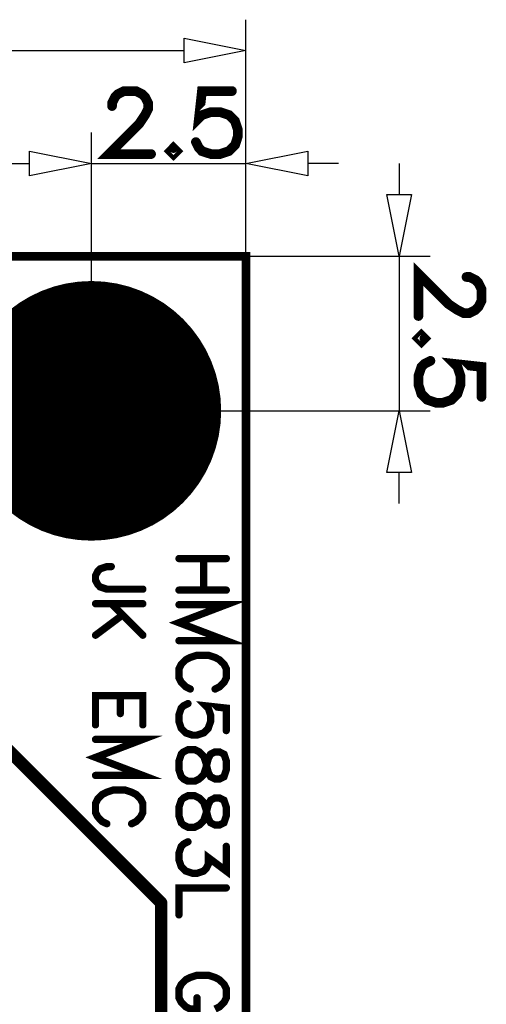
# Model space of a CAD drawing. Extents: x -8.9 to 24.8, y -1.5 to 26.8.
# Drawn here: x 15.4 to 22.9, y 9.9 to 25.9 of the extents above; entities that cross this region are included whole.
import ezdxf

# ---------------------------------------------------------------- set-up
doc = ezdxf.new("R2010")
doc.units = 0
for name, color, linetype in [('Bottom', 6, 'CONTINUOUS'), ('Bottom_Mask', 10, 'CONTINUOUS'), ('Drill_Bottom', 8, 'CONTINUOUS'), ('Drill_Top', 7, 'CONTINUOUS'), ('Top', 5, 'CONTINUOUS'), ('Top_Assy', 1, 'CONTINUOUS'), ('Top_Dimension', 14, 'CONTINUOUS'), ('Top_Mask', 3, 'CONTINUOUS'), ('Top_Silk', 2, 'CONTINUOUS')]:
    doc.layers.add(name, color=color, linetype=linetype)

msp = doc.modelspace()

# ---------------------------------------------------------------- linework, layer by layer
at = {"layer": 'Bottom', "linetype": 'CONTINUOUS', "const_width": 2}
msp.add_lwpolyline([(17.5415, 19.54, 1), (15.5415, 19.54, 1), (17.5415, 19.54, 1)], format="xyb", dxfattribs=at)
at = {"layer": 'Bottom_Mask', "linetype": 'CONTINUOUS', "const_width": 2.1}
for points in [[(17.5915, 19.54, 1), (15.4915, 19.54, 1), (17.5915, 19.54, 1)], [(15.4915, 19.54, 1), (17.5915, 19.54, 1), (15.4915, 19.54, 1)]]:
    msp.add_lwpolyline(points, format="xyb", dxfattribs=at)
at = {"layer": 'Drill_Bottom'}
msp.add_circle((16.5415, 19.54), 1.5, dxfattribs=at)
at = {"layer": 'Drill_Top'}
msp.add_circle((16.5415, 19.54), 1.5, dxfattribs=at)
at = {"layer": 'Top', "linetype": 'CONTINUOUS'}
for points, const_width in [([(17.5415, 19.54, 1), (15.5415, 19.54, 1), (17.5415, 19.54, 1)], 2), ([(17.6215, 11.58, 1), (17.7215, 11.58, 1), (17.6215, 11.58, 1)], 0.1), ([(17.6215, 11.58, 1), (17.7215, 11.58, 1), (17.6215, 11.58, 1)], 0.1)]:
    msp.add_lwpolyline(points, format="xyb", dxfattribs=dict(at, const_width=const_width))
at = {"layer": 'Top', "linetype": 'CONTINUOUS', "const_width": 0.2}
for points in [[(17.6715, 11.58), (13.7615, 15.49)], [(17.6715, 7.6), (17.6715, 11.58)]]:
    msp.add_lwpolyline(points, dxfattribs=at)
at = {"layer": 'Top_Assy', "linetype": 'CONTINUOUS', "const_width": 0.14}
msp.add_lwpolyline([(0, 22.04), (19.0415, 22.04), (19.0415, 0), (0, 0), (0, 22.04)], dxfattribs=at)
at = {"layer": 'Top_Dimension', "linetype": 'CONTINUOUS'}
for points in [[(19.0415, 22.04), (19.0415, 25.8675)], [(19.0415, 25.3675), (18.0415, 25.1675), (18.0415, 25.5675), (19.0415, 25.3675)], [(9.5208, 25.3675), (18.0415, 25.3675)], [(16.5415, 19.54), (16.5415, 24.04)], [(19.0415, 22.04), (19.0415, 24.04)], [(16.5415, 23.54), (15.5415, 23.34), (15.5415, 23.74), (16.5415, 23.54)], [(19.0415, 23.54), (20.0415, 23.74), (20.0415, 23.34), (19.0415, 23.54)], [(15.0415, 23.54), (15.5415, 23.54)], [(16.5415, 23.54), (19.0415, 23.54)], [(20.5415, 23.54), (20.0415, 23.54)], [(21.5215, 23.54), (21.5215, 23.04)], [(21.5215, 22.04), (21.3215, 23.04), (21.7215, 23.04), (21.5215, 22.04)], [(19.0415, 22.04), (22.0215, 22.04)], [(21.5215, 22.04), (21.5215, 19.54)], [(16.5415, 19.54), (22.0215, 19.54)], [(21.5215, 19.54), (21.7215, 18.54), (21.3215, 18.54), (21.5215, 19.54)], [(21.5215, 18.04), (21.5215, 18.54)]]:
    msp.add_lwpolyline(points, dxfattribs=at)
at = {"layer": 'Top_Dimension', "linetype": 'CONTINUOUS', "const_width": 0.1569}
for points in [[(16.8762, 24.4705), (16.8762, 24.5188), (16.9245, 24.6165), (16.9728, 24.6648), (17.0705, 24.713), (17.2648, 24.713), (17.3614, 24.6648), (17.4097, 24.6165), (17.4591, 24.5188), (17.4591, 24.4222), (17.4097, 24.3245), (17.3131, 24.1796), (16.8268, 23.6933), (17.5074, 23.6933)], [(18.8154, 24.713), (18.3303, 24.713), (18.282, 24.2762), (18.3303, 24.3245), (18.4763, 24.3739), (18.6211, 24.3739), (18.7671, 24.3245), (18.8648, 24.2279), (18.9131, 24.0819), (18.9131, 23.9853), (18.8648, 23.8393), (18.7671, 23.7416), (18.6211, 23.6933), (18.4763, 23.6933), (18.3303, 23.7416), (18.282, 23.791), (18.2325, 23.8876)], [(17.8694, 23.791), (17.8211, 23.7416), (17.8694, 23.6933), (17.9188, 23.7416), (17.8694, 23.791)], [(22.6089, 21.7053), (22.6571, 21.7053), (22.7549, 21.657), (22.8031, 21.6087), (22.8514, 21.511), (22.8514, 21.3167), (22.8031, 21.2201), (22.7549, 21.1719), (22.6571, 21.1224), (22.5606, 21.1224), (22.4629, 21.1719), (22.318, 21.2684), (21.8317, 21.7547), (21.8317, 21.0741)], [(21.9294, 20.7121), (21.88, 20.7604), (21.8317, 20.7121), (21.88, 20.6627), (21.9294, 20.7121)], [(22.8514, 19.7661), (22.8514, 20.2513), (22.4146, 20.2996), (22.4629, 20.2513), (22.5123, 20.1053), (22.5123, 19.9604), (22.4629, 19.8144), (22.3663, 19.7167), (22.2203, 19.6684), (22.1237, 19.6684), (21.9777, 19.7167), (21.88, 19.8144), (21.8317, 19.9604), (21.8317, 20.1053), (21.88, 20.2513), (21.9294, 20.2996), (22.026, 20.349)]]:
    msp.add_lwpolyline(points, dxfattribs=at)
at = {"layer": 'Top_Dimension', "linetype": 'CONTINUOUS', "const_width": 0.0784}
for points in [[(18.7762, 24.713, 1), (18.8546, 24.713, 1), (18.7762, 24.713, 1)], [(16.837, 24.4705, 1), (16.9154, 24.4705, 1), (16.837, 24.4705, 1)], [(18.1933, 23.8876, 1), (18.2718, 23.8876, 1), (18.1933, 23.8876, 1)], [(17.4682, 23.6933, 1), (17.5466, 23.6933, 1), (17.4682, 23.6933, 1)], [(17.8302, 23.791, 1), (17.9086, 23.791, 1), (17.8302, 23.791, 1)], [(22.5696, 21.7053, 1), (22.6481, 21.7053, 1), (22.5696, 21.7053, 1)], [(21.7925, 21.0741, 1), (21.8709, 21.0741, 1), (21.7925, 21.0741, 1)], [(21.8902, 20.7121, 1), (21.9686, 20.7121, 1), (21.8902, 20.7121, 1)], [(21.9868, 20.349, 1), (22.0652, 20.349, 1), (21.9868, 20.349, 1)], [(22.8122, 19.7661, 1), (22.8907, 19.7661, 1), (22.8122, 19.7661, 1)]]:
    msp.add_lwpolyline(points, format="xyb", dxfattribs=at)
at = {"layer": 'Top_Mask', "linetype": 'CONTINUOUS', "const_width": 2.1}
for points in [[(17.5915, 19.54, 1), (15.4915, 19.54, 1), (17.5915, 19.54, 1)], [(15.4915, 19.54, 1), (17.5915, 19.54, 1), (15.4915, 19.54, 1)]]:
    msp.add_lwpolyline(points, format="xyb", dxfattribs=at)
at = {"layer": 'Top_Silk', "linetype": 'CONTINUOUS', "const_width": 0.1176}
for points in [[(18.7244, 17.1503), (17.9588, 17.1503)], [(18.3597, 17.1503), (18.3597, 16.6399)], [(17.3744, 16.6556), (16.7916, 16.6556), (16.6821, 16.6918), (16.6459, 16.7289), (16.6088, 16.8013), (16.6088, 16.8746), (16.6459, 16.947), (16.6821, 16.9832), (16.7916, 17.0203), (16.864, 17.0203)], [(18.7244, 16.6399), (17.9588, 16.6399)], [(17.3744, 16.4203), (16.6088, 16.4203)], [(17.3744, 15.9099), (16.864, 16.4203)], [(17.9588, 15.8217), (18.7244, 15.8217), (17.9588, 16.1131), (18.7244, 16.4046), (17.9588, 16.4046)], [(17.0468, 16.2384), (16.6088, 15.9099)], [(18.5425, 15.0397), (18.6149, 15.076), (18.6882, 15.1492), (18.7244, 15.2217), (18.7244, 15.3674), (18.6882, 15.4407), (18.6149, 15.5131), (18.5425, 15.5502), (18.433, 15.5864), (18.2502, 15.5864), (18.1416, 15.5502), (18.0683, 15.5131), (17.9959, 15.4407), (17.9588, 15.3674), (17.9588, 15.2217), (17.9959, 15.1492), (18.0683, 15.076), (18.1416, 15.0397)], [(17.3744, 14.4605), (17.3744, 14.9339), (16.6088, 14.9339), (16.6088, 14.4605)], [(17.0097, 14.9339), (17.0097, 14.6424)], [(18.7236, 14.3673), (18.7236, 14.7312), (18.3959, 14.7674), (18.4322, 14.7312), (18.4692, 14.6217), (18.4692, 14.513), (18.4322, 14.4035), (18.3597, 14.3302), (18.2502, 14.294), (18.1778, 14.294), (18.0683, 14.3302), (17.995, 14.4035), (17.9588, 14.513), (17.9588, 14.6217), (17.995, 14.7312), (18.0321, 14.7674), (18.1045, 14.8045)], [(16.6088, 13.6423), (17.3744, 13.6423), (16.6088, 13.9338), (17.3744, 14.2252), (16.6088, 14.2252)], [(18.7236, 13.8768), (18.6874, 13.9854), (18.6149, 14.0225), (18.5417, 14.0225), (18.4692, 13.9854), (18.4322, 13.913), (18.3959, 13.7673), (18.3597, 13.6578), (18.2864, 13.5853), (18.214, 13.5491), (18.1045, 13.5491), (18.0321, 13.5853), (17.995, 13.6216), (17.9588, 13.7311), (17.9588, 13.8768), (17.995, 13.9854), (18.0321, 14.0225), (18.1045, 14.0587), (18.214, 14.0587), (18.2864, 14.0225), (18.3597, 13.9492), (18.3959, 13.8406), (18.4322, 13.6948), (18.4692, 13.6216), (18.5417, 13.5853), (18.6149, 13.5853), (18.6874, 13.6216), (18.7236, 13.7311), (18.7236, 13.8768)], [(17.1925, 12.8604), (17.2649, 12.8966), (17.3382, 12.9699), (17.3744, 13.0423), (17.3744, 13.188), (17.3382, 13.2613), (17.2649, 13.3338), (17.1925, 13.3708), (17.083, 13.407), (16.9002, 13.407), (16.7916, 13.3708), (16.7183, 13.3338), (16.6459, 13.2613), (16.6088, 13.188), (16.6088, 13.0423), (16.6459, 12.9699), (16.7183, 12.8966), (16.7916, 12.8604)], [(18.7236, 13.1319), (18.6874, 13.2406), (18.6149, 13.2776), (18.5417, 13.2776), (18.4692, 13.2406), (18.4322, 13.1681), (18.3959, 13.0224), (18.3597, 12.9129), (18.2864, 12.8405), (18.214, 12.8042), (18.1045, 12.8042), (18.0321, 12.8405), (17.995, 12.8767), (17.9588, 12.9862), (17.9588, 13.1319), (17.995, 13.2406), (18.0321, 13.2776), (18.1045, 13.3138), (18.214, 13.3138), (18.2864, 13.2776), (18.3597, 13.2043), (18.3959, 13.0957), (18.4322, 12.95), (18.4692, 12.8767), (18.5417, 12.8405), (18.6149, 12.8405), (18.6874, 12.8767), (18.7236, 12.9862), (18.7236, 13.1319)], [(18.7236, 12.4957), (18.7236, 12.0956), (18.4322, 12.3137), (18.4322, 12.2042), (18.3959, 12.1318), (18.3597, 12.0956), (18.2502, 12.0585), (18.1778, 12.0585), (18.0683, 12.0956), (17.995, 12.168), (17.9588, 12.2775), (17.9588, 12.387), (17.995, 12.4957), (18.0321, 12.5319), (18.1045, 12.5689)], [(18.7244, 11.8232), (17.9588, 11.8232), (17.9588, 11.3861)], [(18.5425, 9.8634), (18.6149, 9.8996), (18.6882, 9.9729), (18.7244, 10.0454), (18.7244, 10.1911), (18.6882, 10.2644), (18.6149, 10.3368), (18.5425, 10.3739), (18.433, 10.4101), (18.2502, 10.4101), (18.1416, 10.3739), (18.0683, 10.3368), (17.9959, 10.2644), (17.9588, 10.1911), (17.9588, 10.0454), (17.9959, 9.9729), (18.0683, 9.8996), (18.1416, 9.8634), (18.2502, 9.8634), (18.2502, 10.0454)]]:
    msp.add_lwpolyline(points, dxfattribs=at)
at = {"layer": 'Top_Silk', "linetype": 'CONTINUOUS', "const_width": 0.0588}
for points in [[(17.9294, 17.1503, 1), (17.9882, 17.1503, 1), (17.9294, 17.1503, 1)], [(18.3303, 17.1503, 1), (18.3891, 17.1503, 1), (18.3303, 17.1503, 1)], [(18.695, 17.1503, 1), (18.7539, 17.1503, 1), (18.695, 17.1503, 1)], [(16.8346, 17.0203, 1), (16.8934, 17.0203, 1), (16.8346, 17.0203, 1)], [(17.345, 16.6556, 1), (17.4039, 16.6556, 1), (17.345, 16.6556, 1)], [(17.9294, 16.6399, 1), (17.9882, 16.6399, 1), (17.9294, 16.6399, 1)], [(18.3303, 16.6399, 1), (18.3891, 16.6399, 1), (18.3303, 16.6399, 1)], [(18.695, 16.6399, 1), (18.7539, 16.6399, 1), (18.695, 16.6399, 1)], [(16.5794, 16.4203, 1), (16.6382, 16.4203, 1), (16.5794, 16.4203, 1)], [(16.8346, 16.4203, 1), (16.8934, 16.4203, 1), (16.8346, 16.4203, 1)], [(17.345, 16.4203, 1), (17.4039, 16.4203, 1), (17.345, 16.4203, 1)], [(17.9294, 16.4046, 1), (17.9882, 16.4046, 1), (17.9294, 16.4046, 1)], [(17.0174, 16.2384, 1), (17.0762, 16.2384, 1), (17.0174, 16.2384, 1)], [(16.5794, 15.9099, 1), (16.6382, 15.9099, 1), (16.5794, 15.9099, 1)], [(17.345, 15.9099, 1), (17.4039, 15.9099, 1), (17.345, 15.9099, 1)], [(17.9294, 15.8217, 1), (17.9882, 15.8217, 1), (17.9294, 15.8217, 1)], [(16.9803, 14.9339, 1), (17.0391, 14.9339, 1), (16.9803, 14.9339, 1)], [(18.1122, 15.0397, 1), (18.171, 15.0397, 1), (18.1122, 15.0397, 1)], [(18.5131, 15.0397, 1), (18.5719, 15.0397, 1), (18.5131, 15.0397, 1)], [(18.0751, 14.8045, 1), (18.1339, 14.8045, 1), (18.0751, 14.8045, 1)], [(16.9803, 14.6424, 1), (17.0391, 14.6424, 1), (16.9803, 14.6424, 1)], [(16.5794, 14.4605, 1), (16.6382, 14.4605, 1), (16.5794, 14.4605, 1)], [(17.345, 14.4605, 1), (17.4039, 14.4605, 1), (17.345, 14.4605, 1)], [(18.6942, 14.3673, 1), (18.753, 14.3673, 1), (18.6942, 14.3673, 1)], [(16.5794, 14.2252, 1), (16.6382, 14.2252, 1), (16.5794, 14.2252, 1)], [(18.6942, 13.8768, 1), (18.753, 13.8768, 1), (18.6942, 13.8768, 1)], [(16.5794, 13.6423, 1), (16.6382, 13.6423, 1), (16.5794, 13.6423, 1)], [(18.6942, 13.1319, 1), (18.753, 13.1319, 1), (18.6942, 13.1319, 1)], [(16.7622, 12.8604, 1), (16.821, 12.8604, 1), (16.7622, 12.8604, 1)], [(17.1631, 12.8604, 1), (17.2219, 12.8604, 1), (17.1631, 12.8604, 1)], [(18.0751, 12.5689, 1), (18.1339, 12.5689, 1), (18.0751, 12.5689, 1)], [(18.6942, 12.4957, 1), (18.753, 12.4957, 1), (18.6942, 12.4957, 1)], [(18.695, 11.8232, 1), (18.7539, 11.8232, 1), (18.695, 11.8232, 1)], [(17.9294, 11.3861, 1), (17.9882, 11.3861, 1), (17.9294, 11.3861, 1)], [(18.2208, 10.0454, 1), (18.2796, 10.0454, 1), (18.2208, 10.0454, 1)]]:
    msp.add_lwpolyline(points, format="xyb", dxfattribs=at)

doc.saveas('drawing.dxf')
